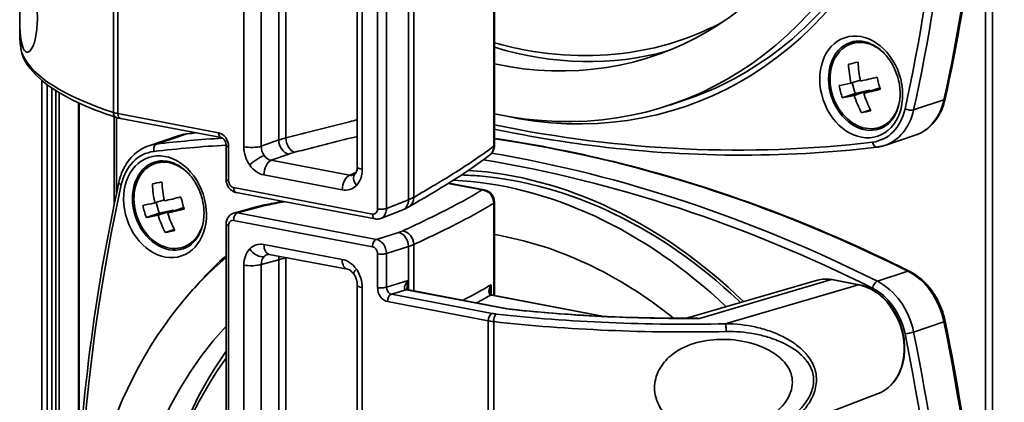
# Model space of a CAD drawing. Units: millimetres. Extents: x 579 to 2598, y 191 to 2004.
# Drawn here: x 2119 to 2197, y 1339 to 1369 of the extents above; entities that cross this region are included whole.
import ezdxf

# ---------------------------------------------------------------- set-up
doc = ezdxf.new("R2010")
doc.units = ezdxf.units.MM
doc.header["$LTSCALE"] = 7
doc.layers.add('Visibile sottile (ISO)', color=7, linetype='Continuous', lineweight=35)

msp = doc.modelspace()

# ---------------------------------------------------------------- linework, layer by layer
at = {"layer": 'Visibile sottile (ISO)', "color": 1}
for p, q in [((2196.413, 482.59), (2196.413, 1527.116)), ((2195.84, 1321.361), (2195.84, 1385.007)), ((2150.397, 1381.91), (2150.397, 1354.793)), ((2149.971, 1354.596), (2149.971, 1381.442)), ((2147.513, 1353.873), (2147.513, 1379.033)), ((2148.221, 1379.061), (2148.221, 1353.901)), ((2139.657, 1359.348), (2139.657, 1377.979)), ((2140.232, 1378.116), (2140.232, 1359.519)), ((2136.889, 1358.808), (2136.889, 1377.552)), ((2138.273, 1377.596), (2138.273, 1358.853)), ((2145.906, 1357.22), (2145.906, 1375.964)), ((2146.304, 1375.762), (2146.304, 1357.019)), ((2126.514, 1361.536), (2126.514, 1370.7)), ((2126.872, 1370.614), (2126.872, 1361.447)), ((2156.755, 1358.85), (2156.755, 1369.914)), ((2156.815, 1370), (2156.815, 1358.936)), ((2119.072, 1368.023), (2119.072, 1369.203)), ((2185.816, 1367.202), (2185.177, 1366.988)), ((2120.826, 1288.864), (2120.826, 1364.077)), ((2120.836, 1288.866), (2120.836, 1364.069)), ((2121.244, 1288.984), (2121.244, 1363.747)), ((2185.893, 1364.105), (2185.154, 1363.858)), ((2185.486, 1363.046), (2185.26, 1363.893)), ((2121.632, 1289.097), (2121.632, 1363.472)), ((2121.934, 1289.184), (2121.934, 1363.275)), ((2122.214, 1289.265), (2122.214, 1363.103)), ((2185.486, 1363.046), (2184.464, 1362.704)), ((2186.62, 1363.297), (2185.411, 1362.893)), ((2186.62, 1363.297), (2185.486, 1363.046)), ((2187.376, 1363.465), (2186.167, 1363.06)), ((2186.641, 1363.219), (2186.62, 1363.297)), ((2187.455, 1363.482), (2187.376, 1363.465)), ((2123.748, 1333.414), (2123.748, 1362.3)), ((2123.799, 1334.122), (2123.799, 1362.277)), ((2170.757, 1362.125), (2171.961, 1362.527)), ((2190.137, 1361.731), (2192.544, 1362.537)), ((2126.872, 1361.447), (2134.882, 1359.924)), ((2186.703, 1361.748), (2185.984, 1361.508)), ((2126.572, 1354.192), (2126.572, 1361.197)), ((2126.771, 1355.141), (2126.771, 1361.132)), ((2127.08, 1361.056), (2135.089, 1359.533)), ((2188.038, 1360.564), (2187.399, 1360.35)), ((2131.747, 1359.696), (2129.339, 1358.89)), ((2129.939, 1359.025), (2132.347, 1359.83)), ((2190.262, 1359.727), (2187.855, 1358.921)), ((2135.481, 1356.223), (2135.481, 1358.906)), ((2138.273, 1358.853), (2139.657, 1359.348)), ((2135.68, 1358.805), (2135.68, 1356.122)), ((2140.456, 1358.229), (2139.072, 1357.734)), ((2130.475, 1357.688), (2129.835, 1357.474)), ((2139.072, 1357.734), (2145.293, 1356.551)), ((2144.707, 1355.387), (2138.486, 1356.57)), ((2145.293, 1356.551), (2145.804, 1356.754)), ((2155.83, 1355.381), (2153.129, 1355.895)), ((2153.181, 1355.927), (2156.001, 1355.391)), ((2136.079, 1355.563), (2147.114, 1353.465)), ((2147.321, 1353.075), (2136.287, 1355.172)), ((2130.552, 1354.592), (2129.812, 1354.344)), ((2130.144, 1353.533), (2129.919, 1354.38)), ((2148.221, 1353.901), (2149.971, 1354.596)), ((2156.755, 1347.01), (2156.755, 1354.323)), ((2156.815, 1346.998), (2156.815, 1354.408)), ((2130.144, 1353.533), (2129.123, 1353.191)), ((2131.279, 1353.784), (2130.069, 1353.379)), ((2131.279, 1353.784), (2130.144, 1353.533)), ((2132.035, 1353.951), (2130.825, 1353.547)), ((2131.3, 1353.705), (2131.279, 1353.784)), ((2132.113, 1353.969), (2132.035, 1353.951)), ((2136.104, 1353.544), (2137.982, 1354.063)), ((2138.264, 1354.072), (2136.388, 1353.553)), ((2136.388, 1353.553), (2147.422, 1351.455)), ((2147.773, 1353.117), (2149.526, 1353.813)), ((2135.481, 1327.499), (2135.481, 1352.659)), ((2147.114, 1350.868), (2136.079, 1352.966)), ((2131.361, 1352.235), (2130.642, 1351.994)), ((2135.68, 1352.558), (2135.68, 1327.398)), ((2147.422, 1351.455), (2149.173, 1351.998)), ((2132.696, 1351.05), (2132.057, 1350.836)), ((2138.486, 1351.044), (2144.707, 1349.861)), ((2150.397, 1351.043), (2150.397, 1347.359)), ((2145.122, 1349.08), (2138.901, 1350.263)), ((2147.513, 1347.627), (2147.513, 1350.309)), ((2149.971, 1350.879), (2148.221, 1350.336)), ((2148.221, 1350.336), (2148.221, 1347.654)), ((2149.971, 1347.44), (2149.971, 1350.879)), ((2139.657, 1349.84), (2138.273, 1349.457)), ((2139.657, 1331.209), (2139.657, 1349.84)), ((2140.232, 1349.977), (2140.232, 1331.379)), ((2136.889, 1330.669), (2136.889, 1349.413)), ((2138.273, 1349.457), (2138.273, 1330.714)), ((2187.256, 1348.128), (2189.663, 1348.934)), ((2148.221, 1347.654), (2149.948, 1348.19)), ((2149.948, 1348.19), (2149.948, 1347.444)), ((2172.07, 1345.19), (2182.501, 1348.209)), ((2183.614, 1348.255), (2173.111, 1345.182)), ((2185.762, 1347.847), (2183.614, 1348.255)), ((2183.648, 1348.257), (2185.796, 1347.849)), ((2145.906, 1329.081), (2145.906, 1347.825)), ((2146.304, 1347.623), (2146.304, 1328.879)), ((2149.782, 1347.455), (2148.62, 1347.095)), ((2157.783, 1345.934), (2149.782, 1347.455)), ((2157.839, 1345.944), (2149.867, 1347.46)), ((2156.546, 1347.857), (2156.546, 1347.094)), ((2185.762, 1347.847), (2175.164, 1344.745)), ((2156.321, 1344.985), (2148.311, 1346.507)), ((2148.62, 1347.095), (2156.63, 1345.572)), ((2165.383, 1345.348), (2156.589, 1347.02)), ((2156.674, 1347.025), (2165.532, 1345.341)), ((2156.321, 1335.818), (2156.321, 1344.985)), ((2156.755, 1344.921), (2156.755, 1335.756)), ((2190.137, 1344.089), (2192.544, 1344.894)), ((2171.954, 1344.099), (2171.954, 1344.099)), ((2172.065, 1344.099), (2172.066, 1344.099)), ((2187.306, 1339.201), (2178.137, 1335.705))]:
    msp.add_line(p, q, dxfattribs=at)
for centre, start, end in [((2155.815, 1358.936), 307.60312, 0), ((2155.815, 1354.408), 0, 79.23633)]:
    msp.add_arc(centre, 1, start, end, dxfattribs=at)
for centre, major_axis, ratio, start_param, end_param in [((2080.258, 1418.606), (46.061, -137.604), 0.77279, 0.912153, 1.411922), ((2077.549, 1417.7), (45.903, -137.13), 0.77279, 0.912153, 1.411922), ((2077.85, 1417.8), (46.061, -137.604), 0.77279, 0.912153, 1.411922), ((2158.296, 1402.349), (13.522, -40.397), 0.77279, 5.85199, 8.172367), ((2157.393, 1402.047), (13.364, -39.923), 0.77279, 5.857212, 8.174894), ((2157.393, 1402.047), (12.062, -36.035), 0.77279, 5.855354, 8.207137), ((2159.628, 1402.795), (11.9, -35.549), 0.77279, 6.182527, 6.411923), ((2159.628, 1402.795), (12.062, -36.035), 0.77279, 5.781605, 6.243061), ((2186.288, 1363.669), (-1.111, 3.319), 0.77279, 5.342253, 10.36571), ((2186.268, 1363.662), (1.151, -3.438), 0.77279, 3.141593, 6.283185), ((2187.171, 1363.964), (-1.151, 3.438), 0.77279, 0.174926, 0.263373), ((2153.072, 1367.713), (-34, -0.552), 0.272132, 0.115485, 0.669923), ((2119.812, 1366.114), (-0.457, -0.203), 0.95578, 5.878662, 6.283187), ((2188.852, 1366.629), (5.669, 1.509), 0.051554, 3.9411, 4.111781), ((2188.988, 1364.615), (-1.336, 6.031), 0.632565, 1.307706, 1.55638), ((2189.744, 1364.783), (1.336, -6.031), 0.632565, 4.449299, 4.697973), ((2189.237, 1365.182), (5.97, 1.589), 0.051554, 4.10747, 4.356144), ((2190.878, 1365.034), (1.268, -5.727), 0.632565, 4.693661, 4.864342), ((2189.237, 1365.182), (5.97, 1.589), 0.051554, 3.696738, 3.945412), ((2187.853, 1364.364), (-1.268, 5.727), 0.632565, 1.552069, 1.722749), ((2189.494, 1364.217), (-5.97, -1.589), 0.051554, 0.555145, 0.803819), ((2188.988, 1364.615), (-1.336, 6.031), 0.632565, 1.718438, 1.967112), ((2189.494, 1364.217), (-5.97, -1.589), 0.051554, 0.965877, 1.214551), ((2189.744, 1364.783), (1.336, -6.031), 0.632565, 4.860031, 5.108705), ((2188.675, 1364.468), (1.587, -4.741), 0.77279, 0, 0.91227), ((2192.157, 1362.73), (0.488, -0.107), 0.388441, 5.707181, 6.283185), ((2126.904, 1361.614), (-0.155, -0.475), 0.754204, 5.114797, 6.283185), ((2128.075, 1361.887), (1.999, 0.025), 0.267385, 3.812697, 4.0634), ((2127.173, 1361.547), (-0.093, -0.491), 0.582375, 5.027911, 6.283185), ((2189.879, 1362.769), (-5.669, -1.509), 0.051554, 0.799508, 0.970188), ((2185.967, 1363.561), (1.428, -4.267), 0.77279, 6.124446, 7.195469), ((2186.268, 1363.662), (1.587, -4.741), 0.77279, 0, 0.91227), ((2189.75, 1361.924), (0.488, -0.107), 0.388441, 4.136385, 5.707181), ((2158.296, 1500.188), (45.903, -137.13), 0.77279, 5.861598, 6.124319), ((2187.171, 1363.964), (1.151, -3.438), 0.77279, 6.019812, 6.108259), ((2133.334, 1354.955), (-1.587, 4.741), 0.77279, 6.124183, 6.283185), ((2161.004, 1218.328), (-46.061, 137.604), 0.77279, 6.117764, 6.124311), ((2132.446, 1359.343), (-0.059, 0.496), 0.62672, 0.000069, 0.129274), ((2135.183, 1360.025), (-0.093, -0.491), 0.582375, 5.027911, 6.283188), ((2130.926, 1354.149), (-1.587, 4.741), 0.77279, 6.124183, 6.283185), ((2130.038, 1358.537), (-0.059, 0.496), 0.626603, 0.129258, 1.700055), ((2158.296, 1217.422), (-45.903, 137.13), 0.77279, 6.073295, 6.124311), ((2158.597, 1217.522), (-46.061, 137.604), 0.77279, 6.077847, 6.124311), ((2135.981, 1358.906), (-0.5, 0), 0.25226, 6.283184, 7.20818), ((2137.491, 1359.01), (-1, 0), 0.25226, 0.924994, 2.469611), ((2139.089, 1358.707), (-0.292, 0.957), 0.795571, 1.184197, 1.969252), ((2143.572, 1358.56), (5.002, 0.065), 0.26839, 2.298477, 2.46621), ((2140.44, 1359.191), (0.337, -0.942), 0.75042, 4.288283, 5.858394), ((2140.9, 1359.331), (0.251, -0.968), 0.639364, 4.355297, 5.921048), ((2155.815, 1358.936), (1, 0), 0.25226, 5.936789, 6.283185), ((2161.004, 1218.328), (-46.061, 137.604), 0.77279, 5.624534, 5.910589), ((2187.157, 1359.274), (0.059, -0.496), 0.626683, 4.841486, 6.283185), ((2130.625, 1354.048), (-1.428, 4.267), 0.77279, 6.124168, 7.195197), ((2137.958, 1357.553), (-0.814, -0.581), 0.233427, 3.830817, 5.364598), ((2139.089, 1358.707), (-0.292, 0.957), 0.795571, 1.969252, 2.754308), ((2143.59, 1357.597), (-4.004, -0.066), 0.272402, 5.439252, 5.60687), ((2158.597, 1217.547), (-46.053, 137.58), 0.77279, 5.895843, 5.895845), ((2155.815, 1358.936), (0.61, -0.792), 0.903588, 6.283184, 7.157142), ((2158.597, 1217.522), (-46.061, 137.604), 0.77279, 5.624534, 5.891786), ((2130.926, 1354.149), (1.151, -3.438), 0.77279, 3.141593, 6.283185), ((2130.946, 1354.155), (-1.111, 3.319), 0.77279, 5.342253, 10.36571), ((2131.829, 1354.451), (-1.151, 3.438), 0.77279, 0.174926, 0.263373), ((2139.088, 1356.772), (0.187, 0.982), 0.582375, 0.341702, 1.886318), ((2158.296, 1217.422), (-45.903, 137.13), 0.77279, 5.624534, 5.894895), ((2145.309, 1355.589), (0.187, 0.982), 0.582375, 0.341702, 1.886318), ((2145.308, 1357.525), (0.271, -0.965), 0.762242, 5.911805, 6.362601), ((2146.438, 1355.941), (-0.715, 0.7), 0.590176, 0, 1.277453), ((2146.906, 1357.22), (-1, 0), 0.25226, 6.283185, 7.20818), ((2158.296, 1315.26), (-13.522, 40.397), 0.77279, 5.305602, 5.97922), ((2239.043, 1299.91), (-45.903, 137.13), 0.77279, 0.912145, 1.384313), ((2127.444, 1355.888), (-0.488, 0.107), 0.388512, 0, 0.994842), ((2133.511, 1357.116), (5.669, 1.509), 0.051554, 3.9411, 4.111781), ((2133.646, 1355.102), (-1.336, 6.031), 0.632565, 1.307706, 1.55638), ((2134.403, 1355.27), (1.336, -6.031), 0.632565, 4.449299, 4.697973), ((2135.981, 1356.223), (-0.5, 0), 0.25226, 0, 0.924994), ((2157.393, 1314.958), (-13.364, 39.923), 0.77279, 5.315357, 5.988927), ((2136.38, 1355.664), (-0.093, -0.491), 0.582375, 5.027911, 6.283185), ((2155.815, 1354.408), (0.187, 0.982), 0.582375, 0, 0.289342), ((2155.815, 1354.408), (-0.532, 0.847), 0.916208, 4.102802, 5.665878), ((2133.896, 1355.668), (5.97, 1.589), 0.051554, 3.696738, 3.945412), ((2132.512, 1354.851), (-1.268, 5.727), 0.632565, 1.552069, 1.722749), ((2133.896, 1355.668), (5.97, 1.589), 0.051554, 4.10747, 4.356144), ((2135.537, 1355.521), (1.268, -5.727), 0.632565, 4.693661, 4.864342), ((2141.399, 1353.445), (-4.004, 0.065), 0.231944, 5.448273, 5.615088), ((2138.706, 1353.205), (-0.19, 0.982), 0.652903, 5.971965, 6.283185), ((2149.157, 1354.742), (0.369, -0.929), 0.780899, 0, 1.11887), ((2145.899, 1355.326), (5.002, 0.065), 0.26839, 5.66015, 5.827079), ((2149.498, 1354.904), (0.499, -0.867), 0.863437, 0, 0.995345), ((2155.815, 1354.408), (1, 0), 0.25226, 5.936789, 6.283185), ((2134.153, 1354.703), (-5.97, -1.589), 0.051554, 0.555145, 0.803819), ((2133.646, 1355.102), (-1.336, 6.031), 0.632565, 1.718438, 1.967112), ((2134.153, 1354.703), (-5.97, -1.589), 0.051554, 0.965877, 1.214551), ((2134.403, 1355.27), (1.336, -6.031), 0.632565, 4.860031, 5.108705), ((2136.38, 1353.067), (0.093, 0.491), 0.582375, 0.289342, 1.886318), ((2138.249, 1353.099), (-0.266, 0.964), 0.763622, 5.915739, 6.283185), ((2147.415, 1353.566), (-0.093, -0.491), 0.582375, 5.027911, 6.283186), ((2147.814, 1353.974), (-0.5, 0), 0.25226, 0.924994, 2.521971), ((2135.981, 1352.659), (-0.5, 0), 0.25226, 6.283185, 7.20818), ((2134.538, 1353.256), (-5.669, -1.509), 0.051554, 0.799508, 0.970188), ((2145.912, 1352.587), (4.004, -0.065), 0.231944, 5.667522, 5.834338), ((2149.157, 1351.025), (-0.296, 0.955), 0.794101, 4.321525, 5.891636), ((2149.498, 1351.153), (-0.419, 0.908), 0.876398, 4.214907, 5.780679), ((2157.393, 1314.958), (-12.062, 36.035), 0.77279, 5.407356, 5.893499), ((2139.088, 1351.245), (-0.187, -0.982), 0.582375, 5.027911, 6.283185), ((2147.415, 1350.969), (0.093, 0.491), 0.582375, 0.289342, 1.886318), ((2145.899, 1351.614), (-5.002, 0.065), 0.236019, 2.525132, 2.69206), ((2131.829, 1354.451), (1.151, -3.438), 0.77279, 6.019812, 6.108259), ((2137.958, 1350.894), (0.715, -0.7), 0.590176, 4.419045, 5.952826), ((2139.089, 1349.309), (0.373, -0.93), 0.779198, 3.0547, 3.472062), ((2147.814, 1350.41), (-0.5, 0), 0.25226, 0.924994, 2.521971), ((2157.393, 1314.958), (-13.364, 39.923), 0.77279, 0.301101, 2.022974), ((2158.296, 1315.26), (-13.522, 40.397), 0.77279, 0.326277, 0.431195), ((2139.089, 1349.309), (0.373, -0.93), 0.779198, 3.472062, 4.257118), ((2140.44, 1349.683), (-0.266, 0.964), 0.763622, 0.911797, 1.202665), ((2143.572, 1349.057), (-5.002, 0.065), 0.236019, 5.446644, 5.614377), ((2140.9, 1349.789), (-0.189, 0.982), 0.652323, 1.220593, 1.254743), ((2145.309, 1350.063), (-0.187, -0.982), 0.582375, 5.027911, 6.283185), ((2137.491, 1349.614), (-1, 0), 0.25226, 0.924994, 2.469611), ((2146.438, 1349.281), (-0.814, -0.581), 0.233427, 5.364598, 6.283185), ((2189.564, 1348.484), (0.223, 0.447), 0.501902, 0, 0.465768), ((2188.675, 1344.434), (1.587, -4.741), 0.77279, 1.411805, 2.482814), ((2183.611, 1348.061), (0.037, 0.196), 0.582377, 6.283182, 6.572524), ((2187.157, 1347.678), (0.223, 0.447), 0.501902, 0.465768, 2.036565), ((2186.268, 1343.628), (1.587, -4.741), 0.77279, 1.411805, 2.482814), ((2146.906, 1347.825), (-1, 0), 0.25226, 0, 0.924994), ((2147.814, 1347.727), (-0.5, 0), 0.25226, 0.924994, 2.521971), ((2149.754, 1346.973), (0.108, 0.488), 0.575755, 0, 0.305851), ((2149.775, 1347.816), (0.22, -0.323), 0.800916, 5.569314, 5.598749), ((2149.774, 1346.968), (0.093, 0.491), 0.582375, 0, 0.289342), ((2149.754, 1346.973), (0.108, 0.488), 0.575755, 6.278533, 6.283185), ((2185.759, 1347.652), (0.037, 0.196), 0.582375, 0, 0.289342), ((2185.762, 1343.461), (1.439, -4.298), 0.77279, 0.03189, 2.732834), ((2185.967, 1343.527), (1.428, -4.267), 0.77279, 1.411805, 2.4828), ((2148.612, 1346.608), (0.093, 0.491), 0.582375, 0.315522, 1.886318), ((2148.612, 1346.608), (0.093, 0.491), 0.582375, 0.289342, 0.315522), ((2156.506, 1346.549), (0.105, 0.489), 0.631033, 0, 0.303635), ((2157.258, 1347.22), (1.235, -0.06), 0.222392, 4.077199, 4.151046), ((2156.581, 1346.534), (0.093, 0.491), 0.582375, 0, 0.289342), ((2156.506, 1346.549), (0.105, 0.489), 0.631033, 6.282791, 6.283185), ((2156.622, 1345.086), (0.093, 0.491), 0.582375, 0.315522, 1.886318), ((2156.622, 1345.086), (0.093, 0.491), 0.582375, 0.289342, 0.315522), ((2157.533, 1345.836), (1.501, -0.024), 0.231944, 4.07066, 4.321098), ((2157.524, 1345.35), (-1.999, 0.024), 0.237037, 0.927971, 1.178673), ((2156.947, 1345.037), (0.056, 0.497), 0.370848, 0.252425, 1.848583), ((2169.843, 1352.014), (34, -0.54), 0.232265, 4.320932, 4.87537), ((2192.157, 1344.848), (0.49, 0.099), 0.100481, 5.601832, 6.283185), ((2080.258, 1331.517), (46.061, -137.604), 0.77279, 0.912153, 1.411922), ((2157.393, 1314.958), (-12.062, 36.035), 0.77279, 0.397996, 1.92608), ((2157.393, 1314.956), (12.063, -36.037), 0.77279, 2.217034, 2.217038), ((2175.156, 1344.259), (-0.011, 0.5), 0.158223, 4.457128, 6.046067), ((2189.75, 1344.043), (0.49, 0.099), 0.100481, 4.031035, 5.601831), ((2077.85, 1330.711), (46.061, -137.604), 0.77279, 0.912153, 1.411922), ((2077.549, 1330.61), (45.903, -137.13), 0.77279, 0.912153, 1.411922), ((2159.628, 1315.706), (12.062, -36.035), 0.77279, 3.652935, 4.081138), ((2184.073, 1342.895), (1.143, -3.413), 0.77279, 5.139123, 5.13913)]:
    msp.add_ellipse(centre, major_axis=major_axis, ratio=ratio, start_param=start_param, end_param=end_param, dxfattribs=at)
for centre in [(2185.967, 1363.561), (2130.625, 1354.048)]:
    msp.add_ellipse(centre, major_axis=(-1.309, 3.912), ratio=0.77279, dxfattribs=at)
for points, knots in [([(2192.646, 1362.623), (2193.601, 1366.974), (2194.368, 1371.418), (2195.521, 1380.448), (2195.907, 1385.034), (2196.292, 1394.302), (2196.292, 1398.984), (2195.907, 1408.397), (2195.521, 1413.128), (2194.369, 1422.592), (2193.602, 1427.326), (2192.647, 1432.037)], [6.0333009, 6.0333009, 6.0333009, 6.0333009, 6.1332547, 6.1332547, 6.2332085, 6.2332085, 6.3331622, 6.3331622, 6.433116, 6.433116, 6.5330698, 6.5330698, 6.5330698, 6.5330698]), ([(2183.529, 1424.85), (2183.779, 1424.464), (2184.024, 1424.073), (2186.563, 1419.914), (2188.42, 1415.783), (2191.063, 1407.211), (2191.849, 1402.77), (2192.271, 1394.028), (2191.907, 1389.729), (2190.069, 1381.705), (2188.595, 1377.982), (2184.688, 1371.483), (2182.252, 1368.71), (2177.172, 1364.782), (2174.643, 1363.425), (2171.961, 1362.527)], [5.553162, 5.553162, 5.553162, 5.553162, 5.586549, 5.586549, 5.905395, 5.905395, 6.224216, 6.224216, 6.543078, 6.543078, 6.862207, 6.862207, 7.182274, 7.182274, 7.445223, 7.445223, 7.445223, 7.445223]), ([(2119.381, 1366.572), (2119.29, 1366.751), (2119.212, 1367.035), (2119.11, 1367.779), (2119.084, 1368.237), (2119.068, 1369.143), (2119.073, 1369.638), (2119.085, 1370.437), (2119.089, 1370.712), (2119.096, 1371.265), (2119.098, 1371.543), (2119.098, 1372.047), (2119.097, 1372.27), (2119.091, 1372.682), (2119.087, 1372.871), (2119.076, 1373.377), (2119.07, 1373.634), (2119.075, 1374.094), (2119.095, 1374.252), (2119.198, 1374.328), (2119.28, 1374.243), (2119.381, 1374.064)], [0.692734, 0.692734, 0.692734, 0.692734, 0.89725, 0.89725, 1.101765, 1.101765, 1.269072, 1.269072, 1.352725, 1.352725, 1.436379, 1.436379, 1.508902, 1.508902, 1.581426, 1.581426, 1.726473, 1.726473, 1.952234, 1.952234, 2.177996, 2.177996, 2.177996, 2.177996]), ([(2119.381, 1374.064), (2119.472, 1373.904), (2119.592, 1373.644), (2119.859, 1372.905), (2120.006, 1372.427), (2120.223, 1371.487), (2120.313, 1371.014), (2120.439, 1370.023), (2120.473, 1369.504), (2120.473, 1369.036), (2120.473, 1368.529), (2120.433, 1368.037), (2120.289, 1367.233), (2120.187, 1366.92), (2119.965, 1366.468), (2119.827, 1366.336), (2119.578, 1366.306), (2119.466, 1366.407), (2119.381, 1366.572)], [-0.692605, -0.692605, -0.692605, -0.692605, -0.491314, -0.491314, -0.290023, -0.290023, -0.145012, -0.145012, 0, 0, 0, 0.157215, 0.157215, 0.314431, 0.314431, 0.503582, 0.503582, 0.692734, 0.692734, 0.692734, 0.692734]), ([(2119.072, 1368.024), (2119.072, 1367.866), (2119.074, 1367.716), (2119.079, 1367.572), (2119.079, 1367.569), (2119.079, 1367.566), (2119.079, 1367.564), (2119.087, 1367.346), (2119.1, 1367.146), (2119.119, 1366.966), (2119.119, 1366.964), (2119.12, 1366.962), (2119.12, 1366.961), (2119.159, 1366.597), (2119.223, 1366.306), (2119.316, 1366.099)], [0.014107672, 0.014107672, 0.014107672, 0.014107672, 0.014854863, 0.014854863, 0.014854863, 0.014868847, 0.014868847, 0.014868847, 0.016002605, 0.016002605, 0.016002605, 0.016012605, 0.016012605, 0.016012605, 0.01830012, 0.01830012, 0.01830012, 0.01830012]), ([(2119.355, 1365.911), (2119.165, 1366.338), (2119.099, 1366.894), (2119.074, 1367.737), (2119.072, 1367.877), (2119.072, 1368.023)], [0, 0, 0, 0, 0.3552668, 0.3552668, 0.4229678, 0.4229678, 0.4229678, 0.4229678]), ([(2168.706, 1366.502), (2165.65, 1365.904), (2162.462, 1365.905), (2158.478, 1366.637), (2157.643, 1366.831), (2156.815, 1367.064)], [1.2626959, 1.2626959, 1.2626959, 1.2626959, 1.5654158, 1.5654158, 1.6459342, 1.6459342, 1.6459342, 1.6459342]), ([(2185.117, 1367.1), (2185.402, 1367.195), (2185.71, 1367.225), (2186.33, 1367.148), (2186.641, 1367.047), (2187.23, 1366.729), (2187.508, 1366.519), (2188.01, 1366.01), (2188.236, 1365.714), (2188.613, 1365.061), (2188.764, 1364.706), (2188.979, 1363.972), (2189.042, 1363.594), (2189.074, 1362.855), (2189.043, 1362.494), (2188.893, 1361.824), (2188.773, 1361.515), (2188.46, 1360.976), (2188.265, 1360.747), (2187.853, 1360.415), (2187.643, 1360.3), (2187.418, 1360.225)], [4.30363, 4.30363, 4.30363, 4.30363, 4.65871, 4.65871, 4.99373, 4.99373, 5.308632, 5.308632, 5.616908, 5.616908, 5.923863, 5.923863, 6.230713, 6.230713, 6.537848, 6.537848, 6.84731, 6.84731, 7.166191, 7.166191, 7.445223, 7.445223, 7.445223, 7.445223]), ([(2126.749, 1361.139), (2124.435, 1361.893), (2122.563, 1362.769), (2120.358, 1364.403), (2119.705, 1365.126), (2119.355, 1365.911)], [0, 0, 0, 0, 1.103241, 1.103241, 1.868976, 1.868976, 1.868976, 1.868976]), ([(2190.262, 1359.727), (2190.5, 1359.806), (2190.729, 1359.914), (2191.157, 1360.181), (2191.357, 1360.34), (2191.721, 1360.702), (2191.885, 1360.904), (2192.174, 1361.345), (2192.298, 1361.583), (2192.504, 1362.085), (2192.586, 1362.349), (2192.646, 1362.623)], [5.1211477, 5.1211477, 5.1211477, 5.1211477, 5.3036021, 5.3036021, 5.4860566, 5.4860566, 5.668511, 5.668511, 5.8509654, 5.8509654, 6.0334199, 6.0334199, 6.0334199, 6.0334199]), ([(2140.232, 1359.519), (2141.901, 1359.952), (2143.587, 1360.38), (2145.502, 1360.85), (2145.704, 1360.899), (2145.906, 1360.948)], [0, 0, 0, 0, 0.00672899, 0.00672899, 0.00751944, 0.00751944, 0.00751944, 0.00751944]), ([(2132.386, 1359.839), (2132.343, 1359.834), (2132.299, 1359.828), (2132.213, 1359.814), (2132.17, 1359.806), (2132.084, 1359.789), (2132.041, 1359.779), (2131.956, 1359.759), (2131.914, 1359.747), (2131.83, 1359.723), (2131.788, 1359.71), (2131.747, 1359.696)], [1.820559, 1.820559, 1.820559, 1.820559, 1.852352, 1.852352, 1.8841527, 1.8841527, 1.9159535, 1.9159535, 1.9477542, 1.9477542, 1.979555, 1.979555, 1.979555, 1.979555]), ([(2134.882, 1359.924), (2135.092, 1359.884), (2135.299, 1359.74), (2135.594, 1359.326), (2135.68, 1359.059), (2135.68, 1358.805)], [2.356537, 2.356537, 2.356537, 2.356537, 3.141593, 3.141593, 3.926648, 3.926648, 3.926648, 3.926648]), ([(2187.216, 1358.778), (2183.467, 1358.331), (2179.67, 1358.12), (2172.019, 1358.174), (2168.166, 1358.439), (2161.809, 1359.262), (2159.311, 1359.683), (2156.815, 1360.202)], [1.3209032, 1.3209032, 1.3209032, 1.3209032, 1.4208587, 1.4208587, 1.5208141, 1.5208141, 1.5853504, 1.5853504, 1.5853504, 1.5853504]), ([(2126.956, 1355.995), (2127.016, 1356.269), (2127.098, 1356.533), (2127.304, 1357.035), (2127.428, 1357.273), (2127.717, 1357.713), (2127.881, 1357.915), (2128.245, 1358.277), (2128.445, 1358.436), (2128.873, 1358.703), (2129.101, 1358.811), (2129.339, 1358.89)], [3.3916186, 3.3916186, 3.3916186, 3.3916186, 3.5740209, 3.5740209, 3.7564233, 3.7564233, 3.9388256, 3.9388256, 4.121228, 4.121228, 4.3036303, 4.3036303, 4.3036303, 4.3036303]), ([(2135.481, 1358.906), (2135.481, 1358.949), (2135.477, 1358.996), (2135.458, 1359.09), (2135.444, 1359.139), (2135.406, 1359.234), (2135.382, 1359.281), (2135.329, 1359.362), (2135.3, 1359.397), (2135.24, 1359.455), (2135.21, 1359.479), (2135.153, 1359.513), (2135.127, 1359.524), (2135.1, 1359.531), (2135.094, 1359.532), (2135.089, 1359.533)], [0, 0, 0, 0, 0.01439077, 0.01439077, 0.02932479, 0.02932479, 0.04502776, 0.04502776, 0.06021551, 0.06021551, 0.07540967, 0.07540967, 0.09121432, 0.09121432, 0.09563886, 0.09563886, 0.09563886, 0.09563886]), ([(2145.906, 1359.632), (2145.874, 1359.624), (2145.842, 1359.616), (2145.809, 1359.608), (2144.156, 1359.202), (2142.528, 1358.787), (2140.915, 1358.369)], [0.006373692, 0.006373692, 0.006373692, 0.006373692, 0.006500083, 0.006500083, 0.006500083, 0.013000166, 0.013000166, 0.013000166, 0.013000166]), ([(2189.788, 1348.931), (2186.044, 1350.801), (2182.252, 1352.453), (2174.609, 1355.305), (2170.757, 1356.505), (2163.539, 1358.315), (2160.174, 1358.981), (2156.815, 1359.469)], [1.3209032, 1.3209032, 1.3209032, 1.3209032, 1.4208586, 1.4208586, 1.5208141, 1.5208141, 1.6077069, 1.6077069, 1.6077069, 1.6077069]), ([(2187.855, 1358.921), (2187.813, 1358.907), (2187.772, 1358.894), (2187.688, 1358.87), (2187.646, 1358.858), (2187.561, 1358.837), (2187.518, 1358.828), (2187.433, 1358.811), (2187.39, 1358.803), (2187.303, 1358.789), (2187.26, 1358.783), (2187.216, 1358.778)], [1.1620376, 1.1620376, 1.1620376, 1.1620376, 1.1937854, 1.1937854, 1.2255333, 1.2255333, 1.2572811, 1.2572811, 1.2890289, 1.2890289, 1.3207767, 1.3207767, 1.3207767, 1.3207767]), ([(2137.357, 1357.351), (2137.209, 1357.559), (2137.091, 1357.796), (2136.931, 1358.294), (2136.889, 1358.555), (2136.889, 1358.808)], [0, 0, 0, 0, 0.3925278, 0.3925278, 0.7850555, 0.7850555, 0.7850555, 0.7850555]), ([(2150.397, 1354.793), (2151.555, 1355.459), (2152.683, 1356.129), (2154.289, 1357.142), (2154.81, 1357.481), (2155.817, 1358.163), (2156.306, 1358.505), (2156.755, 1358.85)], [0, 0, 0, 0, 0.00794143, 0.00794143, 0.01191214, 0.01191214, 0.01588285, 0.01588285, 0.01588285, 0.01588285]), ([(2129.776, 1357.586), (2130.061, 1357.682), (2130.369, 1357.712), (2130.989, 1357.634), (2131.3, 1357.534), (2131.889, 1357.216), (2132.167, 1357.006), (2132.669, 1356.497), (2132.894, 1356.2), (2133.271, 1355.548), (2133.423, 1355.193), (2133.638, 1354.459), (2133.701, 1354.081), (2133.733, 1353.341), (2133.701, 1352.98), (2133.551, 1352.31), (2133.432, 1352.002), (2133.119, 1351.462), (2132.924, 1351.233), (2132.512, 1350.902), (2132.301, 1350.786), (2132.077, 1350.711)], [4.30363, 4.30363, 4.30363, 4.30363, 4.65871, 4.65871, 4.99373, 4.99373, 5.308632, 5.308632, 5.616908, 5.616908, 5.923863, 5.923863, 6.230713, 6.230713, 6.537848, 6.537848, 6.84731, 6.84731, 7.166191, 7.166191, 7.445223, 7.445223, 7.445223, 7.445223]), ([(2138.486, 1356.57), (2138.277, 1356.61), (2138.068, 1356.7), (2137.682, 1356.967), (2137.504, 1357.144), (2137.357, 1357.351)], [5.4981298, 5.4981298, 5.4981298, 5.4981298, 5.8906575, 5.8906575, 6.2831853, 6.2831853, 6.2831853, 6.2831853]), ([(2145.724, 1356.64), (2145.757, 1356.675), (2145.799, 1356.733), (2145.863, 1356.887), (2145.887, 1356.978), (2145.903, 1357.124), (2145.906, 1357.171), (2145.906, 1357.22)], [0, 0, 0, 0, 0.04319873, 0.04319873, 0.07953411, 0.07953411, 0.09554656, 0.09554656, 0.09554656, 0.09554656]), ([(2146.304, 1357.019), (2146.304, 1356.765), (2146.262, 1356.52), (2146.103, 1356.082), (2145.984, 1355.89), (2145.836, 1355.739)], [5.4981298, 5.4981298, 5.4981298, 5.4981298, 5.8906575, 5.8906575, 6.2831853, 6.2831853, 6.2831853, 6.2831853]), ([(2154.195, 1356.573), (2154.671, 1356.558), (2155.149, 1356.529), (2159.194, 1356.184), (2162.817, 1355.168), (2169.789, 1351.818), (2173.137, 1349.49), (2176.25, 1346.56), (2176.314, 1346.499), (2176.378, 1346.437)], [4.5831291, 4.5831291, 4.5831291, 4.5831291, 4.6262296, 4.6262296, 4.9476943, 4.9476943, 5.2675072, 5.2675072, 5.2742843, 5.2742843, 5.2742843, 5.2742843]), ([(2126.218, 1290.424), (2125.597, 1293.863), (2125.076, 1297.31), (2124.08, 1305.488), (2123.695, 1310.22), (2123.309, 1319.633), (2123.309, 1324.315), (2123.695, 1333.583), (2124.08, 1338.169), (2125.234, 1347.199), (2126.001, 1351.644), (2126.956, 1355.995)], [2.9188651, 2.9188651, 2.9188651, 2.9188651, 2.9916566, 2.9916566, 3.091614, 3.091614, 3.1915713, 3.1915713, 3.2915286, 3.2915286, 3.3914859, 3.3914859, 3.3914859, 3.3914859]), ([(2136.287, 1355.172), (2136.194, 1355.19), (2136.103, 1355.224), (2135.933, 1355.319), (2135.852, 1355.383), (2135.709, 1355.535), (2135.646, 1355.627), (2135.549, 1355.825), (2135.514, 1355.935), (2135.486, 1356.104), (2135.481, 1356.164), (2135.481, 1356.223)], [0, 0, 0, 0, 0.0295171, 0.0295171, 0.0604258, 0.0604258, 0.0931964, 0.0931964, 0.1268537, 0.1268537, 0.1448278, 0.1448278, 0.1448278, 0.1448278]), ([(2135.68, 1356.122), (2135.68, 1356.059), (2135.691, 1355.994), (2135.711, 1355.932), (2135.731, 1355.869), (2135.76, 1355.81), (2135.797, 1355.758), (2135.834, 1355.706), (2135.878, 1355.662), (2135.927, 1355.629), (2135.975, 1355.595), (2136.027, 1355.573), (2136.079, 1355.563)], [2.356537, 2.356537, 2.356537, 2.356537, 2.749065, 2.749065, 2.749065, 3.141593, 3.141593, 3.141593, 3.53412, 3.53412, 3.53412, 3.926648, 3.926648, 3.926648, 3.926648]), ([(2145.836, 1355.739), (2145.689, 1355.588), (2145.512, 1355.479), (2145.125, 1355.358), (2144.916, 1355.348), (2144.707, 1355.387)], [0, 0, 0, 0, 0.3925278, 0.3925278, 0.7850555, 0.7850555, 0.7850555, 0.7850555]), ([(2149.513, 1352.126), (2150.663, 1352.657), (2151.784, 1353.192), (2152.848, 1353.733), (2153.38, 1354.004), (2153.898, 1354.276), (2154.398, 1354.551), (2154.899, 1354.825), (2155.384, 1355.101), (2155.83, 1355.381)], [0, 0, 0, 0, 0.00788829, 0.00788829, 0.00788829, 0.01183244, 0.01183244, 0.01183244, 0.01577659, 0.01577659, 0.01577659, 0.01577659]), ([(2156.755, 1354.323), (2156.306, 1354.04), (2155.817, 1353.762), (2154.81, 1353.209), (2154.289, 1352.935), (2152.683, 1352.116), (2151.555, 1351.578), (2150.397, 1351.043)], [0, 0, 0, 0, 0.00396984, 0.00396984, 0.00793967, 0.00793967, 0.01587934, 0.01587934, 0.01587934, 0.01587934]), ([(2135.481, 1352.659), (2135.481, 1352.768), (2135.498, 1352.877), (2135.564, 1353.081), (2135.616, 1353.178), (2135.744, 1353.34), (2135.821, 1353.409), (2135.968, 1353.496), (2136.035, 1353.525), (2136.103, 1353.544)], [0, 0, 0, 0, 0.0329012, 0.0329012, 0.0661174, 0.0661174, 0.0974655, 0.0974655, 0.119797, 0.119797, 0.119797, 0.119797]), ([(2147.114, 1353.465), (2147.166, 1353.455), (2147.218, 1353.458), (2147.266, 1353.473), (2147.315, 1353.488), (2147.359, 1353.516), (2147.396, 1353.553), (2147.433, 1353.591), (2147.462, 1353.639), (2147.482, 1353.694), (2147.502, 1353.748), (2147.513, 1353.81), (2147.513, 1353.873)], [2.356537, 2.356537, 2.356537, 2.356537, 2.749065, 2.749065, 2.749065, 3.141593, 3.141593, 3.141593, 3.53412, 3.53412, 3.53412, 3.926648, 3.926648, 3.926648, 3.926648]), ([(2148.221, 1353.901), (2148.222, 1353.774), (2148.202, 1353.652), (2148.123, 1353.434), (2148.064, 1353.338), (2147.927, 1353.198), (2147.854, 1353.149), (2147.773, 1353.117)], [2.356537, 2.356537, 2.356537, 2.356537, 2.749065, 2.749065, 3.141593, 3.141593, 3.475407, 3.475407, 3.475407, 3.475407]), ([(2136.079, 1352.966), (2136.027, 1352.976), (2135.975, 1352.973), (2135.927, 1352.958), (2135.878, 1352.943), (2135.834, 1352.916), (2135.797, 1352.878), (2135.76, 1352.84), (2135.731, 1352.792), (2135.711, 1352.738), (2135.691, 1352.683), (2135.68, 1352.622), (2135.68, 1352.558)], [2.356537, 2.356537, 2.356537, 2.356537, 2.749065, 2.749065, 2.749065, 3.141593, 3.141593, 3.141593, 3.53412, 3.53412, 3.53412, 3.926648, 3.926648, 3.926648, 3.926648]), ([(2147.773, 1353.117), (2147.689, 1353.083), (2147.599, 1353.064), (2147.447, 1353.058), (2147.383, 1353.063), (2147.321, 1353.075)], [0, 0, 0, 0, 0.02819976, 0.02819976, 0.04788757, 0.04788757, 0.04788757, 0.04788757]), ([(2137.357, 1350.692), (2137.504, 1350.843), (2137.682, 1350.953), (2138.068, 1351.073), (2138.277, 1351.084), (2138.486, 1351.044)], [0, 0, 0, 0, 0.3925278, 0.3925278, 0.7850555, 0.7850555, 0.7850555, 0.7850555]), ([(2147.422, 1351.455), (2147.528, 1351.436), (2147.633, 1351.391), (2147.827, 1351.258), (2147.916, 1351.169), (2148.064, 1350.962), (2148.123, 1350.844), (2148.202, 1350.594), (2148.222, 1350.463), (2148.221, 1350.336)], [2.356537, 2.356537, 2.356537, 2.356537, 2.749065, 2.749065, 3.141593, 3.141593, 3.53412, 3.53412, 3.926648, 3.926648, 3.926648, 3.926648]), ([(2136.889, 1349.413), (2136.889, 1349.666), (2136.931, 1349.911), (2137.091, 1350.349), (2137.209, 1350.541), (2137.357, 1350.692)], [5.4981298, 5.4981298, 5.4981298, 5.4981298, 5.8906575, 5.8906575, 6.2831853, 6.2831853, 6.2831853, 6.2831853]), ([(2147.513, 1350.309), (2147.513, 1350.372), (2147.502, 1350.437), (2147.482, 1350.5), (2147.462, 1350.562), (2147.433, 1350.621), (2147.396, 1350.673), (2147.359, 1350.725), (2147.315, 1350.769), (2147.266, 1350.803), (2147.218, 1350.836), (2147.166, 1350.859), (2147.114, 1350.868)], [2.356537, 2.356537, 2.356537, 2.356537, 2.749065, 2.749065, 2.749065, 3.141593, 3.141593, 3.141593, 3.53412, 3.53412, 3.53412, 3.926648, 3.926648, 3.926648, 3.926648]), ([(2144.707, 1349.861), (2144.916, 1349.821), (2145.125, 1349.731), (2145.512, 1349.464), (2145.689, 1349.287), (2145.836, 1349.08)], [5.4981298, 5.4981298, 5.4981298, 5.4981298, 5.8906575, 5.8906575, 6.2831853, 6.2831853, 6.2831853, 6.2831853]), ([(2145.624, 1348.701), (2145.57, 1348.777), (2145.509, 1348.845), (2145.389, 1348.953), (2145.329, 1348.994), (2145.221, 1349.053), (2145.172, 1349.069), (2145.13, 1349.079), (2145.126, 1349.08), (2145.122, 1349.08)], [0, 0, 0, 0, 0.03061412, 0.03061412, 0.06128872, 0.06128872, 0.09248433, 0.09248433, 0.09557926, 0.09557926, 0.09557926, 0.09557926]), ([(2145.906, 1347.825), (2145.906, 1347.914), (2145.897, 1348.01), (2145.859, 1348.203), (2145.829, 1348.302), (2145.752, 1348.491), (2145.704, 1348.582), (2145.642, 1348.675), (2145.633, 1348.688), (2145.624, 1348.701)], [0, 0, 0, 0, 0.0294356, 0.0294356, 0.05992279, 0.05992279, 0.09073919, 0.09073919, 0.09573037, 0.09573037, 0.09573037, 0.09573037]), ([(2145.836, 1349.08), (2145.984, 1348.873), (2146.103, 1348.636), (2146.262, 1348.137), (2146.304, 1347.876), (2146.304, 1347.623)], [0, 0, 0, 0, 0.3925278, 0.3925278, 0.7850555, 0.7850555, 0.7850555, 0.7850555]), ([(2192.647, 1344.948), (2192.578, 1345.288), (2192.481, 1345.625), (2192.231, 1346.276), (2192.08, 1346.591), (2191.729, 1347.185), (2191.53, 1347.465), (2191.091, 1347.977), (2190.851, 1348.209), (2190.34, 1348.616), (2190.069, 1348.791), (2189.788, 1348.931)], [0.249767, 0.249767, 0.249767, 0.249767, 0.463969, 0.463969, 0.678171, 0.678171, 0.892372, 0.892372, 1.106574, 1.106574, 1.320775, 1.320775, 1.320775, 1.320775]), ([(2149.772, 1347.457), (2149.725, 1347.468), (2149.687, 1347.495), (2149.667, 1347.54), (2149.649, 1347.581), (2149.647, 1347.639), (2149.664, 1347.707), (2149.68, 1347.775), (2149.715, 1347.854), (2149.762, 1347.935), (2149.814, 1348.022), (2149.879, 1348.11), (2149.948, 1348.19)], [0.02618, 0.02618, 0.02618, 0.02618, 0.426127, 0.426127, 0.426127, 0.798474, 0.798474, 0.798474, 1.170827, 1.170827, 1.170827, 1.570796, 1.570796, 1.570796, 1.570796]), ([(2149.948, 1348.19), (2149.913, 1348.064), (2149.885, 1347.925), (2149.869, 1347.791), (2149.86, 1347.715), (2149.856, 1347.64), (2149.855, 1347.57)], [4.712389, 4.712389, 4.712389, 4.712389, 5.1123587, 5.1123587, 5.1123587, 5.3378041, 5.3378041, 5.3378041, 5.3378041]), ([(2182.501, 1348.209), (2182.8, 1348.296), (2183.12, 1348.322), (2183.508, 1348.281), (2183.578, 1348.27), (2183.648, 1348.257)], [0.0000432, 0.0000432, 0.0000432, 0.0000432, 0.1167377, 0.1167377, 0.142239, 0.142239, 0.142239, 0.142239]), ([(2183.614, 1348.255), (2183.415, 1348.293), (2183.218, 1348.306), (2183.023, 1348.296), (2182.844, 1348.287), (2182.669, 1348.258), (2182.501, 1348.209)], [0, 0, 0, 0, 0.000743501, 0.000743501, 0.000743501, 0.001427151, 0.001427151, 0.001427151, 0.001427151]), ([(2148.311, 1346.507), (2148.102, 1346.547), (2147.894, 1346.691), (2147.599, 1347.105), (2147.513, 1347.373), (2147.513, 1347.627)], [2.356537, 2.356537, 2.356537, 2.356537, 3.141593, 3.141593, 3.926648, 3.926648, 3.926648, 3.926648]), ([(2148.221, 1347.654), (2148.224, 1347.472), (2148.348, 1347.227), (2148.506, 1347.138), (2148.545, 1347.116), (2148.584, 1347.102), (2148.62, 1347.095)], [2.356537, 2.356537, 2.356537, 2.356537, 3.61875, 3.61875, 3.61875, 3.926648, 3.926648, 3.926648, 3.926648]), ([(2149.855, 1347.57), (2149.855, 1347.544), (2149.857, 1347.52), (2149.864, 1347.482), (2149.868, 1347.467), (2149.872, 1347.459)], [0, 0, 0, 0, 0.0137537, 0.0137537, 0.02813556, 0.02813556, 0.02813556, 0.02813556]), ([(2154.311, 1346.615), (2154.592, 1346.761), (2154.868, 1346.908), (2155.14, 1347.056), (2155.268, 1347.125), (2155.394, 1347.195), (2155.52, 1347.264), (2155.874, 1347.461), (2156.219, 1347.658), (2156.546, 1347.857)], [0.009331186, 0.009331186, 0.009331186, 0.009331186, 0.011456494, 0.011456494, 0.011456494, 0.012456351, 0.012456351, 0.012456351, 0.015275325, 0.015275325, 0.015275325, 0.015275325]), ([(2156.514, 1347.035), (2156.484, 1347.046), (2156.461, 1347.063), (2156.442, 1347.083), (2156.422, 1347.106), (2156.407, 1347.133), (2156.396, 1347.161), (2156.393, 1347.17), (2156.39, 1347.18), (2156.387, 1347.189), (2156.372, 1347.244), (2156.37, 1347.305), (2156.376, 1347.367), (2156.377, 1347.379), (2156.378, 1347.39), (2156.38, 1347.402), (2156.385, 1347.439), (2156.392, 1347.476), (2156.402, 1347.514), (2156.41, 1347.545), (2156.42, 1347.576), (2156.431, 1347.607), (2156.44, 1347.633), (2156.45, 1347.66), (2156.461, 1347.686), (2156.473, 1347.714), (2156.487, 1347.743), (2156.501, 1347.772), (2156.515, 1347.8), (2156.53, 1347.829), (2156.546, 1347.857)], [0, 0, 0, 0, 0.000160077, 0.000160077, 0.000160077, 0.000338497, 0.000338497, 0.000338497, 0.000397747, 0.000397747, 0.000397747, 0.000733203, 0.000733203, 0.000733203, 0.000795494, 0.000795494, 0.000795494, 0.000994368, 0.000994368, 0.000994368, 0.001156626, 0.001156626, 0.001156626, 0.001292678, 0.001292678, 0.001292678, 0.001441833, 0.001441833, 0.001441833, 0.001590988, 0.001590988, 0.001590988, 0.001590988]), ([(2156.546, 1347.857), (2156.525, 1347.77), (2156.508, 1347.682), (2156.498, 1347.593), (2156.493, 1347.554), (2156.489, 1347.515), (2156.487, 1347.476), (2156.485, 1347.441), (2156.484, 1347.405), (2156.484, 1347.37)], [-0.0000063571, -0.0000063571, -0.0000063571, -0.0000063571, 0.0002869283, 0.0002869283, 0.0002869283, 0.0004170467, 0.0004170467, 0.0004170467, 0.0005364711, 0.0005364711, 0.0005364711, 0.0005364711]), ([(2156.484, 1347.37), (2156.484, 1347.307), (2156.491, 1347.248), (2156.521, 1347.129), (2156.553, 1347.078), (2156.589, 1347.045), (2156.595, 1347.041), (2156.611, 1347.038)], [0.000089, 0.000089, 0.000089, 0.000089, 0.0306413, 0.0306413, 0.0767589, 0.0767589, 0.1046168, 0.1046168, 0.1046168, 0.1046168]), ([(2185.796, 1347.849), (2186.185, 1347.775), (2186.572, 1347.626), (2187.308, 1347.194), (2187.657, 1346.909), (2188.28, 1346.231), (2188.553, 1345.837), (2188.996, 1344.983), (2189.166, 1344.522), (2189.384, 1343.579), (2189.432, 1343.097), (2189.401, 1342.161), (2189.322, 1341.707), (2189.043, 1340.874), (2188.844, 1340.495), (2188.347, 1339.853), (2188.05, 1339.59), (2187.585, 1339.32), (2187.448, 1339.255), (2187.306, 1339.201)], [1.570796, 1.570796, 1.570796, 1.570796, 1.887174, 1.887174, 2.208768, 2.208768, 2.532635, 2.532635, 2.857043, 2.857043, 3.181481, 3.181481, 3.505566, 3.505566, 3.827924, 3.827924, 4.145609, 4.145609, 4.27174, 4.27174, 4.27174, 4.27174]), ([(2156.514, 1347.035), (2156.225, 1346.868), (2155.926, 1346.702), (2155.623, 1346.537), (2155.545, 1346.495), (2155.467, 1346.452), (2155.388, 1346.41)], [0.000502773, 0.000502773, 0.000502773, 0.000502773, 0.002882312, 0.002882312, 0.002882312, 0.003492054, 0.003492054, 0.003492054, 0.003492054]), ([(2173.111, 1345.182), (2170.543, 1345.159), (2167.902, 1345.21), (2165.307, 1345.338), (2162.713, 1345.465), (2160.168, 1345.668), (2157.783, 1345.934)], [5.5337014, 5.5337014, 5.5337014, 5.5337014, 5.7821195, 5.7821195, 5.7821195, 6.0305376, 6.0305376, 6.0305376, 6.0305376]), ([(2157.86, 1345.941), (2160.958, 1345.597), (2164.309, 1345.362), (2169.308, 1345.205), (2170.975, 1345.183), (2172.625, 1345.192)], [0, 0, 0, 0, 1.006547, 1.006547, 1.503585, 1.503585, 1.503585, 1.503585]), ([(2156.955, 1345.524), (2159.812, 1345.204), (2162.835, 1344.973), (2168.983, 1344.711), (2172.108, 1344.678), (2175.164, 1344.745)], [3.3922483, 3.3922483, 3.3922483, 3.3922483, 3.6694673, 3.6694673, 3.9466863, 3.9466863, 3.9466863, 3.9466863]), ([(2192.646, 1275.533), (2193.601, 1279.885), (2194.368, 1284.329), (2195.521, 1293.359), (2195.907, 1297.945), (2196.292, 1307.212), (2196.292, 1311.894), (2195.907, 1321.307), (2195.521, 1326.038), (2194.369, 1335.503), (2193.602, 1340.237), (2192.647, 1344.948)], [6.0333009, 6.0333009, 6.0333009, 6.0333009, 6.1332547, 6.1332547, 6.2332085, 6.2332085, 6.3331622, 6.3331622, 6.433116, 6.433116, 6.5330698, 6.5330698, 6.5330698, 6.5330698]), ([(2175.164, 1344.745), (2175.977, 1344.753), (2176.765, 1344.667), (2177.532, 1344.499), (2177.916, 1344.415), (2178.296, 1344.309), (2178.666, 1344.181), (2179.035, 1344.054), (2179.391, 1343.906), (2179.733, 1343.735), (2180.074, 1343.564), (2180.401, 1343.371), (2180.711, 1343.147), (2181.02, 1342.923), (2181.306, 1342.673), (2181.556, 1342.39), (2181.681, 1342.248), (2181.798, 1342.096), (2181.902, 1341.938), (2182.005, 1341.779), (2182.096, 1341.613), (2182.172, 1341.437), (2182.247, 1341.262), (2182.308, 1341.076), (2182.348, 1340.886), (2182.388, 1340.697), (2182.409, 1340.502), (2182.408, 1340.303), (2182.408, 1340.104), (2182.387, 1339.907), (2182.346, 1339.71), (2182.306, 1339.514), (2182.245, 1339.318), (2182.169, 1339.131), (2182.093, 1338.944), (2182.002, 1338.763), (2181.898, 1338.588), (2181.794, 1338.412), (2181.677, 1338.243), (2181.552, 1338.083), (2181.303, 1337.763), (2181.019, 1337.474), (2180.71, 1337.208), (2180.402, 1336.942), (2180.072, 1336.704), (2179.731, 1336.491), (2179.39, 1336.279), (2179.035, 1336.091), (2178.668, 1335.925), (2178.494, 1335.847), (2178.317, 1335.773), (2178.137, 1335.705)], [0, 0, 0, 0, 0.00241276, 0.00241276, 0.00241276, 0.00361915, 0.00361915, 0.00361915, 0.00482553, 0.00482553, 0.00482553, 0.00603191, 0.00603191, 0.00603191, 0.00723829, 0.00723829, 0.00723829, 0.00784148, 0.00784148, 0.00784148, 0.00844467, 0.00844467, 0.00844467, 0.00904786, 0.00904786, 0.00904786, 0.00965106, 0.00965106, 0.00965106, 0.01025425, 0.01025425, 0.01025425, 0.01085744, 0.01085744, 0.01085744, 0.01146063, 0.01146063, 0.01146063, 0.01206382, 0.01206382, 0.01206382, 0.0132702, 0.0132702, 0.0132702, 0.01447658, 0.01447658, 0.01447658, 0.01568297, 0.01568297, 0.01568297, 0.01625526, 0.01625526, 0.01625526, 0.01625526]), ([(2175.236, 1335.438), (2175.997, 1335.483), (2176.738, 1335.62), (2177.462, 1335.84), (2177.466, 1335.841), (2177.469, 1335.842), (2177.472, 1335.843), (2177.831, 1335.952), (2178.187, 1336.082), (2178.531, 1336.232), (2178.535, 1336.234), (2178.54, 1336.236), (2178.544, 1336.238), (2178.887, 1336.387), (2179.219, 1336.556), (2179.541, 1336.745), (2179.546, 1336.748), (2179.55, 1336.751), (2179.555, 1336.754), (2179.876, 1336.944), (2180.185, 1337.155), (2180.48, 1337.392), (2180.485, 1337.396), (2180.49, 1337.399), (2180.494, 1337.403), (2180.789, 1337.641), (2181.062, 1337.899), (2181.306, 1338.187), (2181.309, 1338.191), (2181.313, 1338.195), (2181.316, 1338.199), (2181.56, 1338.488), (2181.776, 1338.809), (2181.931, 1339.153), (2181.932, 1339.157), (2181.933, 1339.16), (2181.935, 1339.163), (2182.012, 1339.335), (2182.074, 1339.516), (2182.116, 1339.698), (2182.16, 1339.883), (2182.182, 1340.07), (2182.183, 1340.258), (2182.183, 1340.258), (2182.183, 1340.258), (2182.183, 1340.258), (2182.183, 1340.444), (2182.161, 1340.627), (2182.12, 1340.802), (2182.119, 1340.803), (2182.119, 1340.805), (2182.118, 1340.807), (2182.077, 1340.98), (2182.015, 1341.149), (2181.938, 1341.307), (2181.937, 1341.31), (2181.935, 1341.313), (2181.934, 1341.316), (2181.858, 1341.472), (2181.767, 1341.619), (2181.665, 1341.758), (2181.662, 1341.761), (2181.66, 1341.764), (2181.657, 1341.768), (2181.555, 1341.906), (2181.441, 1342.036), (2181.321, 1342.158), (2181.317, 1342.161), (2181.314, 1342.164), (2181.311, 1342.168), (2181.066, 1342.413), (2180.79, 1342.626), (2180.496, 1342.815), (2180.492, 1342.817), (2180.487, 1342.82), (2180.482, 1342.823), (2180.188, 1343.011), (2179.878, 1343.173), (2179.557, 1343.315), (2179.553, 1343.317), (2179.548, 1343.319), (2179.543, 1343.321), (2179.221, 1343.463), (2178.887, 1343.585), (2178.542, 1343.689), (2178.538, 1343.691), (2178.534, 1343.692), (2178.53, 1343.693), (2178.183, 1343.797), (2177.829, 1343.883), (2177.471, 1343.95), (2177.468, 1343.951), (2177.465, 1343.952), (2177.461, 1343.952), (2176.739, 1344.087), (2175.998, 1344.152), (2175.236, 1344.135)], [0, 0, 0, 0, 0.00228751, 0.00228751, 0.00228751, 0.00229769, 0.00229769, 0.00229769, 0.00343127, 0.00343127, 0.00343127, 0.00344553, 0.00344553, 0.00344553, 0.00457503, 0.00457503, 0.00457503, 0.00459195, 0.00459195, 0.00459195, 0.00571879, 0.00571879, 0.00571879, 0.00573662, 0.00573662, 0.00573662, 0.00686254, 0.00686254, 0.00686254, 0.00687867, 0.00687867, 0.00687867, 0.0080063, 0.0080063, 0.0080063, 0.00801669, 0.00801669, 0.00801669, 0.00857818, 0.00857818, 0.00857818, 0.00915006, 0.00915006, 0.00915006, 0.00915029, 0.00915029, 0.00915029, 0.00971666, 0.00971666, 0.00971666, 0.00972194, 0.00972194, 0.00972194, 0.01028382, 0.01028382, 0.01028382, 0.01029382, 0.01029382, 0.01029382, 0.01085224, 0.01085224, 0.01085224, 0.0108657, 0.0108657, 0.0108657, 0.01142181, 0.01142181, 0.01142181, 0.01143757, 0.01143757, 0.01143757, 0.01256381, 0.01256381, 0.01256381, 0.01258133, 0.01258133, 0.01258133, 0.01370842, 0.01370842, 0.01370842, 0.01372509, 0.01372509, 0.01372509, 0.01485486, 0.01485486, 0.01485486, 0.01486885, 0.01486885, 0.01486885, 0.0160026, 0.0160026, 0.0160026, 0.0160126, 0.0160126, 0.0160126, 0.01830012, 0.01830012, 0.01830012, 0.01830012]), ([(2174.726, 1336.021), (2174.102, 1335.99), (2173.42, 1336.04), (2172.124, 1336.364), (2171.51, 1336.639), (2170.592, 1337.308), (2170.206, 1337.713), (2169.679, 1338.644), (2169.539, 1339.171), (2169.539, 1339.678), (2169.539, 1340.146), (2169.659, 1340.635), (2170.117, 1341.516), (2170.454, 1341.907), (2171.332, 1342.639), (2171.972, 1342.968), (2173.337, 1343.396), (2174.062, 1343.496), (2174.726, 1343.512)], [-0.692734, -0.692734, -0.692734, -0.692734, -0.503582, -0.503582, -0.314431, -0.314431, -0.157215, -0.157215, 0, 0, 0, 0.145012, 0.145012, 0.290023, 0.290023, 0.491314, 0.491314, 0.692605, 0.692605, 0.692605, 0.692605]), ([(2174.726, 1343.512), (2175.47, 1343.531), (2176.269, 1343.448), (2177.779, 1343.065), (2178.491, 1342.769), (2179.447, 1342.126), (2179.814, 1341.8), (2180.209, 1341.221), (2180.316, 1341.012), (2180.46, 1340.574), (2180.498, 1340.344), (2180.498, 1339.84), (2180.448, 1339.572), (2180.263, 1339.052), (2180.129, 1338.801), (2179.637, 1338.094), (2179.186, 1337.684), (2178.175, 1336.973), (2177.514, 1336.645), (2176.127, 1336.185), (2175.4, 1336.053), (2174.726, 1336.021)], [0.692605, 0.692605, 0.692605, 0.692605, 0.918366, 0.918366, 1.144127, 1.144127, 1.289174, 1.289174, 1.361698, 1.361698, 1.434222, 1.434222, 1.517875, 1.517875, 1.601528, 1.601528, 1.768835, 1.768835, 1.973351, 1.973351, 2.177866, 2.177866, 2.177866, 2.177866]), ([(2134.461, 1299.492), (2132.62, 1303.023), (2131.219, 1306.829), (2129.42, 1314.645), (2129.03, 1318.655), (2129.327, 1326.456), (2130.012, 1330.248), (2132.264, 1336.761), (2133.696, 1339.559), (2135.481, 1342.019)], [2.530319, 2.530319, 2.530319, 2.530319, 2.857912, 2.857912, 3.187428, 3.187428, 3.516054, 3.516054, 3.799419, 3.799419, 3.799419, 3.799419])]:
    msp.add_open_spline(points, degree=3, knots=knots, dxfattribs=at)
for points in [[(2127.08, 1361.056), (2126.961, 1361.079), (2126.851, 1361.106), (2126.749, 1361.139)], [(2133.067, 1359.918), (2132.84, 1359.893), (2132.613, 1359.866), (2132.386, 1359.839)], [(2156.425, 1358.144), (2154.553, 1356.702), (2152.315, 1355.372), (2149.997, 1354.037)], [(2145.636, 1356.579), (2145.662, 1356.59), (2145.69, 1356.606), (2145.724, 1356.64)], [(2137.982, 1354.063), (2138.149, 1354.109), (2138.328, 1354.15), (2138.516, 1354.187)], [(2138.516, 1354.187), (2139.005, 1354.281), (2139.495, 1354.375), (2139.986, 1354.469)], [(2140.115, 1354.445), (2139.649, 1354.356), (2139.185, 1354.267), (2138.722, 1354.177)], [(2136.103, 1353.544), (2136.104, 1353.544), (2136.104, 1353.544), (2136.104, 1353.544)], [(2136.104, 1353.544), (2136.194, 1353.569), (2136.291, 1353.572), (2136.388, 1353.553)], [(2149.997, 1354.037), (2149.851, 1353.953), (2149.694, 1353.88), (2149.526, 1353.813)], [(2147.773, 1353.117), (2147.773, 1353.117), (2147.773, 1353.117), (2147.773, 1353.117)], [(2138.901, 1350.263), (2138.846, 1350.274), (2138.809, 1350.269), (2138.78, 1350.261)], [(2140.319, 1349.993), (2140.29, 1349.988), (2140.261, 1349.982), (2140.232, 1349.977)], [(2149.86, 1347.461), (2149.86, 1347.461), (2149.861, 1347.461), (2149.862, 1347.461)], [(2149.861, 1347.461), (2149.863, 1347.46), (2149.865, 1347.46), (2149.867, 1347.46)], [(2156.611, 1347.038), (2156.631, 1347.033), (2156.653, 1347.029), (2156.674, 1347.025)], [(2157.783, 1345.934), (2157.802, 1345.944), (2157.821, 1345.947), (2157.839, 1345.944)], [(2157.86, 1345.941), (2157.834, 1345.944), (2157.809, 1345.941), (2157.783, 1345.934)], [(2157.86, 1345.941), (2157.86, 1345.941), (2157.86, 1345.941), (2157.86, 1345.941)], [(2172.421, 1345.191), (2172.649, 1345.206), (2172.877, 1345.203), (2173.111, 1345.182)], [(2173.111, 1345.182), (2172.949, 1345.189), (2172.786, 1345.193), (2172.625, 1345.192)]]:
    msp.add_open_spline(points, degree=3, dxfattribs=at)

doc.saveas('drawing.dxf')
